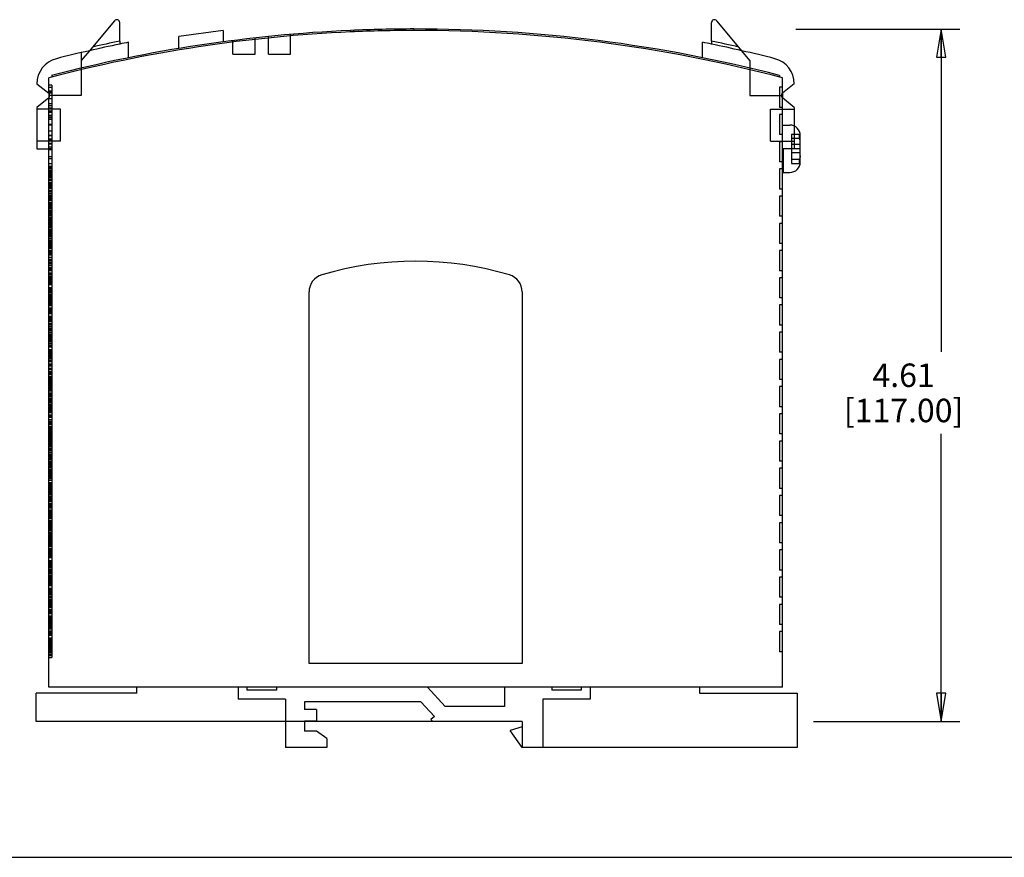
# Model space of a CAD drawing. Units: inches. Extents: x 0 to 17, y 0 to 11.
# Drawn here: x 4.4 to 10.9, y 0 to 5.6 of the extents above; entities that cross this region are included whole.
import ezdxf

# ---------------------------------------------------------------- set-up
doc = ezdxf.new("R2010")
doc.units = ezdxf.units.IN
doc.header["$LTSCALE"] = 0.935
doc.header["$MEASUREMENT"] = 0
doc.layers.get('0').update_dxf_attribs({"linetype": 'CONTINUOUS'})
doc.styles.get("Standard").update_dxf_attribs({"font": 'txt', "width": 0.8})
doc.dimstyles.new('DIMSTYLE_1', dxfattribs={"dimtxt": 0.15625, "dimasz": 0.1875, "dimexe": 0.18, "dimexo": 0.0625, "dimgap": 0.09, "dimtad": 0, "dimtih": 1, "dimtoh": 1, "dimzin": 0, "dimdsep": 46, "dimtxsty": 'STANDARD', "dimblk": 'CLOSED', "dimblk1": 'CLOSED', "dimblk2": 'CLOSED', "dimcen": 0.09, "dimadec": 0, "dimazin": 0, "dimtfac": 1, "dimtofl": 0, "dimtmove": 0, "dimatfit": 3, "dimldrblk": 'CLOSED', "dimfxl": 1, "dimtolj": 1, "dimtzin": 0, "dimarcsym": 0})

# ---------------------------------------------------------------- blocks, each defined once
blk = doc.blocks.new('_CLOSED')
at = {"color": 0, "linetype": 'BYBLOCK'}
for p, q in [((0, 0), (-1, 0.167)), ((-1, 0.167), (-1, -0.167)), ((-1, -0.167), (0, 0)), ((-1, 0), (0, 0))]:
    blk.add_line(p, q, dxfattribs=at)
blk = doc.blocks.new('*D0')
at = {"color": 7, "linetype": 'CONTINUOUS'}
for p, q in [((9.5524, 5.5108), (10.6435, 5.5108)), ((10.5185, 5.5108), (10.5185, 3.3639)), ((10.5185, 0.9045), (10.5185, 2.8171)), ((9.6696, 0.9045), (10.6435, 0.9045))]:
    blk.add_line(p, q, dxfattribs=at)
at = {"color": 7, "linetype": 'CONTINUOUS', "xscale": 0.1875, "yscale": 0.1875, "zscale": 0.1875}
for p, rotation in [((10.5185, 5.5108), 90), ((10.5185, 0.9045), 270)]:
    blk.add_blockref('_CLOSED', p, dxfattribs=dict(at, rotation=rotation))
at = {"color": 7, "linetype": 'CONTINUOUS', "insert": (10.2685, 3.2858), "char_height": 0.15625, "width": 1, "attachment_point": 2, "line_spacing_factor": 0.9}
blk.add_mtext('4.61\\P[117.00]', dxfattribs=at)

msp = doc.modelspace()

# ---------------------------------------------------------------- linework, layer by layer
at = {"color": 7, "linetype": 'CONTINUOUS'}
for p, q in [((5.0186, 5.5666), (4.8717, 5.3916)), ((5.0533, 5.4309), (5.0533, 5.554)), ((6.6084, 5.5029), (6.6084, 5.4931)), ((7.011, 5.5118), (7.011, 5.502)), ((8.9903, 5.4309), (8.9903, 5.554)), ((9.1719, 5.3916), (9.0251, 5.5666)), ((5.7423, 5.502), (5.447, 5.4626)), ((5.447, 5.3821), (5.447, 5.4626)), ((5.7423, 5.502), (5.7423, 5.4264)), ((5.9539, 5.3445), (5.9539, 5.4524)), ((6.0425, 5.3445), (6.0425, 5.4619)), ((6.1901, 5.3445), (6.1901, 5.4758)), ((6.5888, 5.4922), (6.5888, 5.5021)), ((4.8717, 5.3916), (4.8512, 5.3672)), ((5.0533, 5.4309), (5.0533, 5.4112)), ((5.1124, 5.3205), (5.1124, 5.4232)), ((5.8063, 5.3445), (5.8063, 5.4348)), ((8.9313, 5.3205), (8.9313, 5.4232)), ((8.9903, 5.4309), (8.9903, 5.4112)), ((9.1924, 5.3672), (9.1719, 5.3916)), ((4.8512, 5.3672), (4.7974, 5.3031)), ((4.7974, 5.3547), (4.7974, 5.0689)), ((5.8063, 5.3445), (5.9539, 5.3445)), ((6.0425, 5.3445), (6.1901, 5.3445)), ((9.2462, 5.3031), (9.1924, 5.3672)), ((9.2462, 5.3031), (9.2462, 5.0689)), ((4.5809, 5.0845), (4.5809, 5.187)), ((4.5811, 5.0845), (4.5809, 5.187)), ((4.6006, 5.2023), (4.6006, 5.1922)), ((9.4431, 5.2023), (9.4431, 5.1922)), ((9.4625, 5.0845), (9.4628, 5.187)), ((9.4628, 5.0845), (9.4628, 5.187)), ((4.5021, 5.1476), (4.5813, 5.0843)), ((4.6006, 5.1378), (4.5809, 5.1378)), ((4.5809, 5.124), (4.6006, 5.124)), ((4.6006, 5.1378), (4.6006, 1.3287)), ((9.4628, 5.124), (9.4431, 5.124)), ((9.4431, 5.124), (9.4431, 4.9902)), ((9.5415, 5.1476), (9.4623, 5.0843)), ((4.5811, 5.0533), (4.5021, 4.9902)), ((4.5809, 5.1005), (4.6006, 5.1005)), ((4.6006, 5.0947), (4.5809, 5.0947)), ((4.5809, 5.0845), (4.5809, 5.0533)), ((4.6006, 5.0839), (4.5809, 5.0839)), ((4.5809, 1.1319), (4.5809, 5.0533)), ((4.5809, 5.0487), (4.6006, 5.0487)), ((4.5811, 5.0845), (4.5813, 5.0843)), ((4.7974, 5.0689), (4.5887, 5.0689)), ((9.2462, 5.0689), (9.4549, 5.0689)), ((9.4625, 5.0845), (9.4623, 5.0843)), ((9.5415, 4.9902), (9.4625, 5.0533)), ((9.4628, 5.0845), (9.4628, 5.0533)), ((9.4628, 1.1319), (9.4628, 5.0533)), ((4.5021, 4.9902), (4.5021, 4.7146)), ((4.6006, 5.0145), (4.5809, 5.0145)), ((4.6006, 4.9999), (4.5809, 4.9999)), ((4.6006, 4.9857), (4.5809, 4.9857)), ((9.4628, 4.9902), (9.4431, 4.9902)), ((9.5415, 4.9902), (9.5415, 4.7146)), ((4.6596, 4.9783), (4.5021, 4.9783)), ((4.5809, 4.9661), (4.6006, 4.9661)), ((4.5809, 4.9574), (4.6006, 4.9574)), ((4.5809, 4.9381), (4.6006, 4.9381)), ((4.6006, 4.9314), (4.5809, 4.9314)), ((4.5809, 4.9224), (4.6006, 4.9224)), ((4.6596, 4.7657), (4.6596, 4.9783)), ((9.384, 4.9783), (9.5415, 4.9783)), ((9.384, 4.7657), (9.384, 4.9783)), ((9.4628, 4.9429), (9.4431, 4.9429)), ((9.4431, 4.9429), (9.4431, 4.8091)), ((4.6006, 4.9101), (4.5809, 4.9101)), ((4.6006, 4.8752), (4.5809, 4.8752)), ((4.5809, 4.8733), (4.6006, 4.8733)), ((9.4628, 4.872), (9.512, 4.872)), ((4.5809, 4.8351), (4.6006, 4.8351)), ((4.6006, 4.8028), (4.5809, 4.8028)), ((4.6006, 4.8002), (4.5809, 4.8002)), ((9.4628, 4.8091), (9.4431, 4.8091)), ((9.5218, 4.812), (9.5734, 4.812)), ((9.5218, 4.812), (9.5218, 4.6171)), ((9.5218, 4.7842), (9.5734, 4.7842)), ((9.5809, 4.626), (9.5809, 4.8032)), ((4.6596, 4.7657), (4.5021, 4.7657)), ((4.6006, 4.7785), (4.5809, 4.7785)), ((4.5809, 4.7732), (4.6006, 4.7732)), ((4.5809, 4.7526), (4.6006, 4.7526)), ((4.5809, 4.7466), (4.6006, 4.7466)), ((4.6006, 4.7259), (4.5809, 4.7259)), ((9.384, 4.7657), (9.5415, 4.7657)), ((9.4628, 4.7618), (9.4431, 4.7618)), ((9.4431, 4.7618), (9.4431, 4.628)), ((9.5809, 4.7424), (9.5218, 4.7424)), ((4.5021, 4.7146), (4.5809, 4.7146)), ((4.5809, 4.7155), (4.6006, 4.7155)), ((4.6006, 4.7078), (4.5809, 4.7078)), ((4.6006, 4.6605), (4.5809, 4.6605)), ((9.5809, 4.7146), (9.4667, 4.7146)), ((9.4667, 4.7146), (9.4667, 4.5571)), ((9.5809, 4.6867), (9.5218, 4.6867)), ((4.5809, 4.6508), (4.6006, 4.6508)), ((4.5809, 4.6167), (4.6006, 4.6167)), ((4.6006, 4.615), (4.5809, 4.615)), ((4.6006, 4.5965), (4.5809, 4.5965)), ((4.5809, 4.5911), (4.6006, 4.5911)), ((4.5809, 4.5892), (4.6006, 4.5892)), ((4.6006, 4.586), (4.5809, 4.586)), ((9.4628, 4.628), (9.4431, 4.628)), ((9.5218, 4.645), (9.5734, 4.645)), ((9.5218, 4.6171), (9.5734, 4.6171)), ((4.6006, 4.5807), (4.5809, 4.5807)), ((4.6006, 4.5697), (4.5809, 4.5697)), ((4.5809, 4.5675), (4.6006, 4.5675)), ((4.6006, 4.5609), (4.5809, 4.5609)), ((4.6006, 4.5536), (4.5809, 4.5536)), ((4.5809, 4.5475), (4.6006, 4.5475)), ((4.6006, 4.5425), (4.5809, 4.5425)), ((4.6006, 4.542), (4.5809, 4.542)), ((4.5809, 4.5388), (4.6006, 4.5388)), ((4.5809, 4.5307), (4.6006, 4.5307)), ((4.5809, 4.5275), (4.6006, 4.5275)), ((4.5809, 4.5264), (4.6006, 4.5264)), ((9.4628, 4.5807), (9.4431, 4.5807)), ((9.4431, 4.5807), (9.4431, 4.4469)), ((9.4667, 4.5571), (9.4628, 4.5571)), ((9.4667, 4.5571), (9.512, 4.5571)), ((4.6006, 4.5187), (4.5809, 4.5187)), ((4.5809, 4.5094), (4.6006, 4.5094)), ((4.5809, 4.5032), (4.6006, 4.5032)), ((4.6006, 4.488), (4.5809, 4.488)), ((4.6006, 4.4855), (4.5809, 4.4855)), ((4.6006, 4.4842), (4.5809, 4.4842)), ((4.6006, 4.4754), (4.5809, 4.4754)), ((4.5809, 4.4704), (4.6006, 4.4704)), ((4.5809, 4.4682), (4.6006, 4.4682)), ((4.5809, 4.4652), (4.6006, 4.4652)), ((4.6006, 4.457), (4.5809, 4.457)), ((4.6006, 4.4489), (4.5809, 4.4489)), ((4.6006, 4.4475), (4.5809, 4.4475)), ((4.6006, 4.4342), (4.5809, 4.4342)), ((4.5809, 4.4334), (4.6006, 4.4334)), ((4.5809, 4.4321), (4.6006, 4.4321)), ((4.6006, 4.4302), (4.5809, 4.4302)), ((4.5809, 4.4225), (4.6006, 4.4225)), ((4.5809, 4.4213), (4.6006, 4.4213)), ((4.6006, 4.4154), (4.5809, 4.4154)), ((4.5809, 4.4055), (4.6006, 4.4055)), ((4.5809, 4.4017), (4.6006, 4.4017)), ((4.5809, 4.4005), (4.6006, 4.4005)), ((4.5809, 4.4002), (4.6006, 4.4002)), ((4.6006, 4.3998), (4.5809, 4.3998)), ((4.5809, 4.3978), (4.6006, 4.3978)), ((4.6006, 4.3923), (4.5809, 4.3923)), ((9.4628, 4.4469), (9.4431, 4.4469)), ((9.4628, 4.3996), (9.4431, 4.3996)), ((9.4431, 4.3996), (9.4431, 4.2657)), ((4.6006, 4.385), (4.5809, 4.385)), ((4.5809, 4.3827), (4.6006, 4.3827)), ((4.6006, 4.3749), (4.5809, 4.3749)), ((4.6006, 4.3725), (4.5809, 4.3725)), ((4.6006, 4.3699), (4.5809, 4.3699)), ((4.6006, 4.3583), (4.5809, 4.3583)), ((4.6006, 4.3513), (4.5809, 4.3513)), ((4.5809, 4.3487), (4.6006, 4.3487)), ((4.6006, 4.3471), (4.5809, 4.3471)), ((4.6006, 4.3466), (4.5809, 4.3466)), ((4.5809, 4.344), (4.6006, 4.344)), ((4.5809, 4.3423), (4.6006, 4.3423)), ((4.5809, 4.336), (4.6006, 4.336)), ((4.6006, 4.3307), (4.5809, 4.3307)), ((4.6006, 4.3231), (4.5809, 4.3231)), ((4.5809, 4.3222), (4.6006, 4.3222)), ((4.5809, 4.3178), (4.6006, 4.3178)), ((4.5809, 4.3069), (4.6006, 4.3069)), ((4.6006, 4.2955), (4.5809, 4.2955)), ((4.5809, 4.2936), (4.6006, 4.2936)), ((4.6006, 4.2918), (4.5809, 4.2918)), ((4.6006, 4.2843), (4.5809, 4.2843)), ((4.6006, 4.284), (4.5809, 4.284)), ((4.5809, 4.2823), (4.6006, 4.2823)), ((4.5809, 4.2729), (4.6006, 4.2729)), ((4.5809, 4.272), (4.6006, 4.272)), ((4.6006, 4.2671), (4.5809, 4.2671)), ((9.4628, 4.2657), (9.4431, 4.2657)), ((4.6006, 4.2549), (4.5809, 4.2549)), ((4.6006, 4.2476), (4.5809, 4.2476)), ((4.6006, 4.2457), (4.5809, 4.2457)), ((4.6006, 4.2399), (4.5809, 4.2399)), ((4.5809, 4.2364), (4.6006, 4.2364)), ((4.5809, 4.2323), (4.6006, 4.2323)), ((4.5809, 4.2227), (4.6006, 4.2227)), ((4.6006, 4.2223), (4.5809, 4.2223)), ((4.5809, 4.222), (4.6006, 4.222)), ((4.5809, 4.2166), (4.6006, 4.2166)), ((4.5809, 4.2137), (4.6006, 4.2137)), ((4.5809, 4.21), (4.6006, 4.21)), ((4.6006, 4.2075), (4.5809, 4.2075)), ((4.5809, 4.2055), (4.6006, 4.2055)), ((4.6006, 4.2021), (4.5809, 4.2021)), ((4.5809, 4.1982), (4.6006, 4.1982)), ((4.6006, 4.1951), (4.5809, 4.1951)), ((9.4628, 4.2185), (9.4431, 4.2185)), ((9.4431, 4.2185), (9.4431, 4.0846)), ((4.5809, 4.1896), (4.6006, 4.1896)), ((4.6006, 4.1747), (4.5809, 4.1747)), ((4.6006, 4.1716), (4.5809, 4.1716)), ((4.6006, 4.1712), (4.5809, 4.1712)), ((4.6006, 4.1618), (4.5809, 4.1618)), ((4.6006, 4.161), (4.5809, 4.161)), ((4.5809, 4.1559), (4.6006, 4.1559)), ((4.5809, 4.1513), (4.6006, 4.1513)), ((4.5809, 4.1471), (4.6006, 4.1471)), ((4.5809, 4.1463), (4.6006, 4.1463)), ((4.6006, 4.143), (4.5809, 4.143)), ((4.6006, 4.1427), (4.5809, 4.1427)), ((4.6006, 4.1352), (4.5809, 4.1352)), ((4.6006, 4.1287), (4.5809, 4.1287)), ((4.5809, 4.1189), (4.6006, 4.1189)), ((4.5809, 4.1094), (4.6006, 4.1094)), ((4.5809, 4.1077), (4.6006, 4.1077)), ((4.6006, 4.1074), (4.5809, 4.1074)), ((4.5809, 4.1061), (4.6006, 4.1061)), ((4.6006, 4.0985), (4.5809, 4.0985)), ((4.6006, 4.0969), (4.5809, 4.0969)), ((4.5809, 4.0947), (4.6006, 4.0947)), ((4.5809, 4.0864), (4.6006, 4.0864)), ((4.6006, 4.0843), (4.5809, 4.0843)), ((4.5809, 4.0797), (4.6006, 4.0797)), ((4.5809, 4.0787), (4.6006, 4.0787)), ((4.5809, 4.0704), (4.6006, 4.0704)), ((4.6006, 4.0634), (4.5809, 4.0634)), ((4.6006, 4.0614), (4.5809, 4.0614)), ((9.4628, 4.0846), (9.4431, 4.0846)), ((4.6006, 4.0611), (4.5809, 4.0611)), ((4.6006, 4.0593), (4.5809, 4.0593)), ((4.6006, 4.0545), (4.5809, 4.0545)), ((4.5809, 4.0507), (4.6006, 4.0507)), ((4.5809, 4.0387), (4.6006, 4.0387)), ((4.6006, 4.0332), (4.5809, 4.0332)), ((4.5809, 4.0329), (4.6006, 4.0329)), ((4.6006, 4.0302), (4.5809, 4.0302)), ((4.5809, 4.0255), (4.6006, 4.0255)), ((4.6006, 4.0229), (4.5809, 4.0229)), ((4.5809, 4.0202), (4.6006, 4.0202)), ((4.5809, 4.014), (4.6006, 4.014)), ((4.5809, 4.0081), (4.6006, 4.0081)), ((4.6006, 4.0058), (4.5809, 4.0058)), ((9.4628, 4.0374), (9.4431, 4.0374)), ((9.4431, 4.0374), (9.4431, 3.9035)), ((4.5809, 3.9924), (4.6006, 3.9924)), ((4.6006, 3.9914), (4.5809, 3.9914)), ((4.5809, 3.9805), (4.6006, 3.9805)), ((4.6006, 3.9747), (4.5809, 3.9747)), ((4.6006, 3.9713), (4.5809, 3.9713)), ((4.6006, 3.9693), (4.5809, 3.9693)), ((4.5809, 3.9682), (4.6006, 3.9682)), ((4.5809, 3.9572), (4.6006, 3.9572)), ((4.6006, 3.9559), (4.5809, 3.9559)), ((4.5809, 3.9553), (4.6006, 3.9553)), ((4.6006, 3.9539), (4.5809, 3.9539)), ((4.5809, 3.953), (4.6006, 3.953)), ((4.6006, 3.9402), (4.5809, 3.9402)), ((4.6006, 3.9354), (4.5809, 3.9354)), ((4.5809, 3.9236), (4.6006, 3.9236)), ((4.6006, 3.9199), (4.5809, 3.9199)), ((4.5809, 3.9174), (4.6006, 3.9174)), ((4.6006, 3.9131), (4.5809, 3.9131)), ((4.5809, 3.9077), (4.6006, 3.9077)), ((4.5809, 3.9069), (4.6006, 3.9069)), ((4.6006, 3.903), (4.5809, 3.903)), ((4.5809, 3.8883), (4.6006, 3.8883)), ((4.6006, 3.8859), (4.5809, 3.8859)), ((4.5809, 3.8856), (4.6006, 3.8856)), ((4.5809, 3.8818), (4.6006, 3.8818)), ((4.6006, 3.8774), (4.5809, 3.8774)), ((4.6006, 3.8757), (4.5809, 3.8757)), ((4.6006, 3.8726), (4.5809, 3.8726)), ((4.5809, 3.8653), (4.6006, 3.8653)), ((9.4628, 3.9035), (9.4431, 3.9035)), ((4.6006, 3.8574), (4.5809, 3.8574)), ((4.5809, 3.8555), (4.6006, 3.8555)), ((4.5809, 3.8491), (4.6006, 3.8491)), ((4.6006, 3.839), (4.5809, 3.839)), ((4.6006, 3.8385), (4.5809, 3.8385)), ((4.5809, 3.8349), (4.6006, 3.8349)), ((4.5809, 3.8311), (4.6006, 3.8311)), ((4.5809, 3.83), (4.6006, 3.83)), ((4.5809, 3.8295), (4.6006, 3.8295)), ((4.5809, 3.8235), (4.6006, 3.8235)), ((4.6006, 3.8173), (4.5809, 3.8173)), ((4.6006, 3.8106), (4.5809, 3.8106)), ((4.6006, 3.8083), (4.5809, 3.8083)), ((9.4628, 3.8563), (9.4431, 3.8563)), ((9.4431, 3.8563), (9.4431, 3.7224)), ((4.5809, 3.7916), (4.6006, 3.7916)), ((4.6006, 3.7823), (4.5809, 3.7823)), ((4.5809, 3.7811), (4.6006, 3.7811)), ((4.6006, 3.779), (4.5809, 3.779)), ((4.6006, 3.7758), (4.5809, 3.7758)), ((4.6006, 3.7692), (4.5809, 3.7692)), ((4.5809, 3.7687), (4.6006, 3.7687)), ((4.5809, 3.7603), (4.6006, 3.7603)), ((4.5809, 3.7598), (4.6006, 3.7598)), ((4.5809, 3.7502), (4.6006, 3.7502)), ((4.6006, 3.7429), (4.5809, 3.7429)), ((4.5809, 3.7381), (4.6006, 3.7381)), ((6.3132, 1.2894), (6.3132, 3.7623)), ((7.7305, 3.7623), (7.7305, 1.2894)), ((4.6006, 3.7328), (4.5809, 3.7328)), ((4.6006, 3.728), (4.5809, 3.728)), ((4.5809, 3.721), (4.6006, 3.721)), ((4.6006, 3.7101), (4.5809, 3.7101)), ((4.5809, 3.7095), (4.6006, 3.7095)), ((4.5809, 3.702), (4.6006, 3.702)), ((4.5809, 3.6976), (4.6006, 3.6976)), ((4.6006, 3.6943), (4.5809, 3.6943)), ((4.6006, 3.6936), (4.5809, 3.6936)), ((4.5809, 3.6933), (4.6006, 3.6933)), ((4.6006, 3.6902), (4.5809, 3.6902)), ((4.6006, 3.6893), (4.5809, 3.6893)), ((4.6006, 3.6826), (4.5809, 3.6826)), ((4.5809, 3.6803), (4.6006, 3.6803)), ((4.6006, 3.6789), (4.5809, 3.6789)), ((4.5809, 3.6725), (4.6006, 3.6725)), ((9.4628, 3.7224), (9.4431, 3.7224)), ((9.4628, 3.6752), (9.4431, 3.6752)), ((9.4431, 3.6752), (9.4431, 3.5413)), ((4.5809, 3.6555), (4.6006, 3.6555)), ((4.6006, 3.6544), (4.5809, 3.6544)), ((4.6006, 3.6484), (4.5809, 3.6484)), ((4.5809, 3.6462), (4.6006, 3.6462)), ((4.5809, 3.6425), (4.6006, 3.6425)), ((4.5809, 3.6406), (4.6006, 3.6406)), ((4.5809, 3.6351), (4.6006, 3.6351)), ((4.5809, 3.6335), (4.6006, 3.6335)), ((4.6006, 3.6293), (4.5809, 3.6293)), ((4.6006, 3.6252), (4.5809, 3.6252)), ((4.5809, 3.6232), (4.6006, 3.6232)), ((4.6006, 3.6169), (4.5809, 3.6169)), ((4.6006, 3.5984), (4.5809, 3.5984)), ((4.5809, 3.5944), (4.6006, 3.5944)), ((4.6006, 3.5939), (4.5809, 3.5939)), ((4.6006, 3.5922), (4.5809, 3.5922)), ((4.6006, 3.5829), (4.5809, 3.5829)), ((4.5809, 3.5808), (4.6006, 3.5808)), ((4.5809, 3.5709), (4.6006, 3.5709)), ((4.6006, 3.5702), (4.5809, 3.5702)), ((4.5809, 3.568), (4.6006, 3.568)), ((4.5809, 3.5529), (4.6006, 3.5529)), ((4.6006, 3.5517), (4.5809, 3.5517)), ((4.6006, 3.5462), (4.5809, 3.5462)), ((4.5809, 3.5457), (4.6006, 3.5457)), ((4.6006, 3.5432), (4.5809, 3.5432)), ((9.4628, 3.5413), (9.4431, 3.5413)), ((4.5809, 3.5348), (4.6006, 3.5348)), ((4.5809, 3.5292), (4.6006, 3.5292)), ((4.5809, 3.518), (4.6006, 3.518)), ((4.6006, 3.5132), (4.5809, 3.5132)), ((4.6006, 3.51), (4.5809, 3.51)), ((4.5809, 3.5081), (4.6006, 3.5081)), ((4.6006, 3.5065), (4.5809, 3.5065)), ((4.6006, 3.5051), (4.5809, 3.5051)), ((4.5809, 3.4955), (4.6006, 3.4955)), ((4.5809, 3.4938), (4.6006, 3.4938)), ((4.6006, 3.4935), (4.5809, 3.4935)), ((4.5809, 3.4896), (4.6006, 3.4896)), ((4.6006, 3.4874), (4.5809, 3.4874)), ((4.6006, 3.4771), (4.5809, 3.4771)), ((9.4628, 3.4941), (9.4431, 3.4941)), ((9.4431, 3.4941), (9.4431, 3.3602)), ((4.6006, 3.4705), (4.5809, 3.4705)), ((4.5809, 3.4626), (4.6006, 3.4626)), ((4.5809, 3.4549), (4.6006, 3.4549)), ((4.5809, 3.4546), (4.6006, 3.4546)), ((4.5809, 3.445), (4.6006, 3.445)), ((4.6006, 3.4422), (4.5809, 3.4422)), ((4.6006, 3.4416), (4.5809, 3.4416)), ((4.5809, 3.4341), (4.6006, 3.4341)), ((4.5809, 3.424), (4.6006, 3.424)), ((4.5809, 3.4191), (4.6006, 3.4191)), ((4.5809, 3.4084), (4.6006, 3.4084)), ((4.6006, 3.3974), (4.5809, 3.3974)), ((4.6006, 3.3952), (4.5809, 3.3952)), ((4.6006, 3.3937), (4.5809, 3.3937)), ((4.6006, 3.3769), (4.5809, 3.3769)), ((4.5809, 3.3732), (4.6006, 3.3732)), ((4.5809, 3.3684), (4.6006, 3.3684)), ((4.5809, 3.3681), (4.6006, 3.3681)), ((4.6006, 3.3665), (4.5809, 3.3665)), ((4.5809, 3.3612), (4.6006, 3.3612)), ((4.6006, 3.359), (4.5809, 3.359)), ((4.6006, 3.3493), (4.5809, 3.3493)), ((4.5809, 3.3428), (4.6006, 3.3428)), ((9.4628, 3.3602), (9.4431, 3.3602)), ((4.5809, 3.3347), (4.6006, 3.3347)), ((4.5809, 3.3285), (4.6006, 3.3285)), ((4.6006, 3.327), (4.5809, 3.327)), ((4.6006, 3.3191), (4.5809, 3.3191)), ((4.6006, 3.3176), (4.5809, 3.3176)), ((4.5809, 3.3073), (4.6006, 3.3073)), ((4.6006, 3.3067), (4.5809, 3.3067)), ((4.5809, 3.305), (4.6006, 3.305)), ((4.5809, 3.2989), (4.6006, 3.2989)), ((4.5809, 3.2984), (4.6006, 3.2984)), ((4.6006, 3.2823), (4.5809, 3.2823)), ((4.6006, 3.2813), (4.5809, 3.2813)), ((4.6006, 3.2768), (4.5809, 3.2768)), ((9.4628, 3.313), (9.4431, 3.313)), ((9.4431, 3.313), (9.4431, 3.1791)), ((4.6006, 3.2678), (4.5809, 3.2678)), ((4.5809, 3.2554), (4.6006, 3.2554)), ((4.5809, 3.2551), (4.6006, 3.2551)), ((4.6006, 3.2485), (4.5809, 3.2485)), ((4.5809, 3.2474), (4.6006, 3.2474)), ((4.5809, 3.2354), (4.6006, 3.2354)), ((4.5809, 3.2315), (4.6006, 3.2315)), ((4.5809, 3.2295), (4.6006, 3.2295)), ((4.6006, 3.2274), (4.5809, 3.2274)), ((4.6006, 3.2228), (4.5809, 3.2228)), ((4.6006, 3.22), (4.5809, 3.22)), ((4.5809, 3.2165), (4.6006, 3.2165)), ((4.5809, 3.2122), (4.6006, 3.2122)), ((4.6006, 3.1964), (4.5809, 3.1964)), ((4.6006, 3.1935), (4.5809, 3.1935)), ((4.6006, 3.1861), (4.5809, 3.1861)), ((4.6006, 3.1842), (4.5809, 3.1842)), ((4.5809, 3.179), (4.6006, 3.179)), ((4.5809, 3.1766), (4.6006, 3.1766)), ((4.5809, 3.1751), (4.6006, 3.1751)), ((4.5809, 3.1732), (4.6006, 3.1732)), ((4.5809, 3.1709), (4.6006, 3.1709)), ((4.6006, 3.1653), (4.5809, 3.1653)), ((4.6006, 3.1642), (4.5809, 3.1642)), ((4.6006, 3.155), (4.5809, 3.155)), ((4.6006, 3.1516), (4.5809, 3.1516)), ((9.4628, 3.1791), (9.4431, 3.1791)), ((4.5809, 3.1441), (4.6006, 3.1441)), ((4.5809, 3.1415), (4.6006, 3.1415)), ((4.6006, 3.1301), (4.5809, 3.1301)), ((4.5809, 3.1292), (4.6006, 3.1292)), ((4.5809, 3.129), (4.6006, 3.129)), ((4.6006, 3.125), (4.5809, 3.125)), ((4.6006, 3.1229), (4.5809, 3.1229)), ((4.6006, 3.1169), (4.5809, 3.1169)), ((4.5809, 3.1166), (4.6006, 3.1166)), ((4.6006, 3.1081), (4.5809, 3.1081)), ((4.5809, 3.1059), (4.6006, 3.1059)), ((4.5809, 3.1049), (4.6006, 3.1049)), ((4.6006, 3.0894), (4.5809, 3.0894)), ((4.5809, 3.0851), (4.6006, 3.0851)), ((4.6006, 3.0806), (4.5809, 3.0806)), ((4.6006, 3.0788), (4.5809, 3.0788)), ((9.4628, 3.1319), (9.4431, 3.1319)), ((9.4431, 3.1319), (9.4431, 2.998)), ((4.6006, 3.0778), (4.5809, 3.0778)), ((4.6006, 3.0747), (4.5809, 3.0747)), ((4.5809, 3.0686), (4.6006, 3.0686)), ((4.5809, 3.0569), (4.6006, 3.0569)), ((4.6006, 3.0562), (4.5809, 3.0562)), ((4.5809, 3.0509), (4.6006, 3.0509)), ((4.5809, 3.0474), (4.6006, 3.0474)), ((4.5809, 3.045), (4.6006, 3.045)), ((4.5809, 3.0398), (4.6006, 3.0398)), ((4.6006, 3.0385), (4.5809, 3.0385)), ((4.6006, 3.0371), (4.5809, 3.0371)), ((4.6006, 3.0316), (4.5809, 3.0316)), ((4.6006, 3.0302), (4.5809, 3.0302)), ((4.5809, 3.0268), (4.6006, 3.0268)), ((4.5809, 3.0264), (4.6006, 3.0264)), ((4.5809, 3.0153), (4.6006, 3.0153)), ((4.6006, 3.0082), (4.5809, 3.0082)), ((4.6006, 3.0001), (4.5809, 3.0001)), ((4.6006, 2.9997), (4.5809, 2.9997)), ((4.6006, 2.9958), (4.5809, 2.9958)), ((4.6006, 2.9931), (4.5809, 2.9931)), ((4.5809, 2.9909), (4.6006, 2.9909)), ((4.5809, 2.9905), (4.6006, 2.9905)), ((4.5809, 2.9896), (4.6006, 2.9896)), ((4.5809, 2.981), (4.6006, 2.981)), ((4.5809, 2.9793), (4.6006, 2.9793)), ((4.6006, 2.9773), (4.5809, 2.9773)), ((4.6006, 2.9681), (4.5809, 2.9681)), ((4.6006, 2.9634), (4.5809, 2.9634)), ((4.6006, 2.9617), (4.5809, 2.9617)), ((4.5809, 2.9608), (4.6006, 2.9608)), ((9.4628, 2.998), (9.4431, 2.998)), ((9.4628, 2.9508), (9.4431, 2.9508)), ((9.4431, 2.9508), (9.4431, 2.8169)), ((4.6006, 2.9424), (4.5809, 2.9424)), ((4.5809, 2.9421), (4.6006, 2.9421)), ((4.6006, 2.9417), (4.5809, 2.9417)), ((4.5809, 2.9414), (4.6006, 2.9414)), ((4.5809, 2.9311), (4.6006, 2.9311)), ((4.6006, 2.9304), (4.5809, 2.9304)), ((4.6006, 2.9291), (4.5809, 2.9291)), ((4.5809, 2.9286), (4.6006, 2.9286)), ((4.5809, 2.9141), (4.6006, 2.9141)), ((4.5809, 2.9117), (4.6006, 2.9117)), ((4.6006, 2.9107), (4.5809, 2.9107)), ((4.5809, 2.8996), (4.6006, 2.8996)), ((4.6006, 2.8982), (4.5809, 2.8982)), ((4.6006, 2.8937), (4.5809, 2.8937)), ((4.6006, 2.8895), (4.5809, 2.8895)), ((4.5809, 2.8822), (4.6006, 2.8822)), ((4.6006, 2.8799), (4.5809, 2.8799)), ((4.6006, 2.8768), (4.5809, 2.8768)), ((4.6006, 2.8646), (4.5809, 2.8646)), ((4.5809, 2.8631), (4.6006, 2.8631)), ((4.5809, 2.8597), (4.6006, 2.8597)), ((4.5809, 2.8552), (4.6006, 2.8552)), ((4.6006, 2.8545), (4.5809, 2.8545)), ((4.6006, 2.8517), (4.5809, 2.8517)), ((4.5809, 2.8487), (4.6006, 2.8487)), ((4.5809, 2.8416), (4.6006, 2.8416)), ((4.6006, 2.8409), (4.5809, 2.8409)), ((4.6006, 2.8367), (4.5809, 2.8367)), ((4.5809, 2.8323), (4.6006, 2.8323)), ((4.6006, 2.8251), (4.5809, 2.8251)), ((4.5809, 2.8247), (4.6006, 2.8247)), ((9.4628, 2.8169), (9.4431, 2.8169)), ((4.6006, 2.8154), (4.5809, 2.8154)), ((4.5809, 2.8069), (4.6006, 2.8069)), ((4.6006, 2.8062), (4.5809, 2.8062)), ((4.6006, 2.8048), (4.5809, 2.8048)), ((4.5809, 2.8024), (4.6006, 2.8024)), ((4.6006, 2.794), (4.5809, 2.794)), ((4.5809, 2.7919), (4.6006, 2.7919)), ((4.6006, 2.7896), (4.5809, 2.7896)), ((4.5809, 2.7861), (4.6006, 2.7861)), ((4.6006, 2.7848), (4.5809, 2.7848)), ((4.5809, 2.7778), (4.6006, 2.7778)), ((4.6006, 2.769), (4.5809, 2.769)), ((4.6006, 2.7639), (4.5809, 2.7639)), ((4.6006, 2.7598), (4.5809, 2.7598)), ((4.5809, 2.7555), (4.6006, 2.7555)), ((4.6006, 2.7538), (4.5809, 2.7538)), ((9.4628, 2.7697), (9.4431, 2.7697)), ((9.4431, 2.7697), (9.4431, 2.6358)), ((4.6006, 2.7443), (4.5809, 2.7443)), ((4.5809, 2.7426), (4.6006, 2.7426)), ((4.5809, 2.7411), (4.6006, 2.7411)), ((4.6006, 2.7361), (4.5809, 2.7361)), ((4.5809, 2.734), (4.6006, 2.734)), ((4.5809, 2.723), (4.6006, 2.723)), ((4.5809, 2.7192), (4.6006, 2.7192)), ((4.6006, 2.7143), (4.5809, 2.7143)), ((4.6006, 2.7076), (4.5809, 2.7076)), ((4.6006, 2.7073), (4.5809, 2.7073)), ((4.6006, 2.7046), (4.5809, 2.7046)), ((4.5809, 2.6961), (4.6006, 2.6961)), ((4.6006, 2.6831), (4.5809, 2.6831)), ((4.5809, 2.679), (4.6006, 2.679)), ((4.6006, 2.6761), (4.5809, 2.6761)), ((4.6006, 2.6736), (4.5809, 2.6736)), ((4.6006, 2.6706), (4.5809, 2.6706)), ((4.6006, 2.6665), (4.5809, 2.6665)), ((4.5809, 2.666), (4.6006, 2.666)), ((4.5809, 2.6635), (4.6006, 2.6635)), ((4.5809, 2.6607), (4.6006, 2.6607)), ((4.5809, 2.6583), (4.6006, 2.6583)), ((4.5809, 2.6568), (4.6006, 2.6568)), ((4.6006, 2.6521), (4.5809, 2.6521)), ((4.5809, 2.6491), (4.6006, 2.6491)), ((4.6006, 2.6426), (4.5809, 2.6426)), ((4.6006, 2.6422), (4.5809, 2.6422)), ((4.6006, 2.6313), (4.5809, 2.6313)), ((4.5809, 2.6247), (4.6006, 2.6247)), ((4.5809, 2.6243), (4.6006, 2.6243)), ((4.5809, 2.623), (4.6006, 2.623)), ((9.4628, 2.6358), (9.4431, 2.6358)), ((4.5809, 2.6168), (4.6006, 2.6168)), ((4.5809, 2.6148), (4.6006, 2.6148)), ((4.6006, 2.6104), (4.5809, 2.6104)), ((4.5809, 2.6032), (4.6006, 2.6032)), ((4.6006, 2.6024), (4.5809, 2.6024)), ((4.6006, 2.6016), (4.5809, 2.6016)), ((4.6006, 2.596), (4.5809, 2.596)), ((4.5809, 2.5948), (4.6006, 2.5948)), ((4.5809, 2.5936), (4.6006, 2.5936)), ((4.5809, 2.5925), (4.6006, 2.5925)), ((4.6006, 2.5774), (4.5809, 2.5774)), ((4.6006, 2.5771), (4.5809, 2.5771)), ((4.5809, 2.5693), (4.6006, 2.5693)), ((4.6006, 2.5662), (4.5809, 2.5662)), ((4.6006, 2.5654), (4.5809, 2.5654)), ((4.6006, 2.5584), (4.5809, 2.5584)), ((9.4628, 2.5886), (9.4431, 2.5886)), ((9.4431, 2.5886), (9.4431, 2.4547)), ((4.5809, 2.5539), (4.6006, 2.5539)), ((4.5809, 2.5448), (4.6006, 2.5448)), ((4.6006, 2.5439), (4.5809, 2.5439)), ((4.5809, 2.5379), (4.6006, 2.5379)), ((4.5809, 2.5325), (4.6006, 2.5325)), ((4.5809, 2.5294), (4.6006, 2.5294)), ((4.5809, 2.5275), (4.6006, 2.5275)), ((4.6006, 2.5211), (4.5809, 2.5211)), ((4.6006, 2.5199), (4.5809, 2.5199)), ((4.6006, 2.5188), (4.5809, 2.5188)), ((4.6006, 2.5175), (4.5809, 2.5175)), ((4.5809, 2.5103), (4.6006, 2.5103)), ((4.5809, 2.495), (4.6006, 2.495)), ((4.6006, 2.4872), (4.5809, 2.4872)), ((4.6006, 2.4869), (4.5809, 2.4869)), ((4.6006, 2.4832), (4.5809, 2.4832)), ((4.6006, 2.4815), (4.5809, 2.4815)), ((4.5809, 2.4772), (4.6006, 2.4772)), ((4.6006, 2.4766), (4.5809, 2.4766)), ((4.5809, 2.4721), (4.6006, 2.4721)), ((4.5809, 2.4682), (4.6006, 2.4682)), ((4.5809, 2.4669), (4.6006, 2.4669)), ((4.5809, 2.466), (4.6006, 2.466)), ((4.6006, 2.4637), (4.5809, 2.4637)), ((4.6006, 2.4593), (4.5809, 2.4593)), ((4.6006, 2.4494), (4.5809, 2.4494)), ((4.6006, 2.4474), (4.5809, 2.4474)), ((4.5809, 2.4423), (4.6006, 2.4423)), ((4.5809, 2.4394), (4.6006, 2.4394)), ((4.6006, 2.4283), (4.5809, 2.4283)), ((4.5809, 2.4275), (4.6006, 2.4275)), ((4.5809, 2.425), (4.6006, 2.425)), ((9.4628, 2.4547), (9.4431, 2.4547)), ((4.5809, 2.4191), (4.6006, 2.4191)), ((4.6006, 2.4186), (4.5809, 2.4186)), ((4.6006, 2.4168), (4.5809, 2.4168)), ((4.6006, 2.4155), (4.5809, 2.4155)), ((4.5809, 2.415), (4.6006, 2.415)), ((4.5809, 2.4119), (4.6006, 2.4119)), ((4.5809, 2.4019), (4.6006, 2.4019)), ((4.5809, 2.3994), (4.6006, 2.3994)), ((4.6006, 2.399), (4.5809, 2.399)), ((4.6006, 2.3951), (4.5809, 2.3951)), ((4.6006, 2.3858), (4.5809, 2.3858)), ((4.5809, 2.3834), (4.6006, 2.3834)), ((4.6006, 2.3791), (4.5809, 2.3791)), ((4.6006, 2.3728), (4.5809, 2.3728)), ((4.6006, 2.368), (4.5809, 2.368)), ((4.5809, 2.3671), (4.6006, 2.3671)), ((9.4628, 2.4075), (9.4431, 2.4075)), ((9.4431, 2.4075), (9.4431, 2.2736)), ((4.6006, 2.3522), (4.5809, 2.3522)), ((4.5809, 2.3481), (4.6006, 2.3481)), ((4.5809, 2.3447), (4.6006, 2.3447)), ((4.5809, 2.3426), (4.6006, 2.3426)), ((4.5809, 2.3363), (4.6006, 2.3363)), ((4.6006, 2.3353), (4.5809, 2.3353)), ((4.6006, 2.328), (4.5809, 2.328)), ((4.5809, 2.3247), (4.6006, 2.3247)), ((4.6006, 2.3242), (4.5809, 2.3242)), ((4.5809, 2.3112), (4.6006, 2.3112)), ((4.6006, 2.3034), (4.5809, 2.3034)), ((4.6006, 2.2968), (4.5809, 2.2968)), ((4.6006, 2.2934), (4.5809, 2.2934)), ((4.6006, 2.2922), (4.5809, 2.2922)), ((4.5809, 2.2889), (4.6006, 2.2889)), ((4.5809, 2.2877), (4.6006, 2.2877)), ((4.5809, 2.283), (4.6006, 2.283)), ((4.5809, 2.279), (4.6006, 2.279)), ((4.6006, 2.2782), (4.5809, 2.2782)), ((4.6006, 2.2765), (4.5809, 2.2765)), ((4.6006, 2.2758), (4.5809, 2.2758)), ((4.5809, 2.2738), (4.6006, 2.2738)), ((4.6006, 2.2636), (4.5809, 2.2636)), ((4.5809, 2.26), (4.6006, 2.26)), ((4.6006, 2.2568), (4.5809, 2.2568)), ((4.5809, 2.2558), (4.6006, 2.2558)), ((4.5809, 2.2406), (4.6006, 2.2406)), ((4.6006, 2.2401), (4.5809, 2.2401)), ((4.6006, 2.2356), (4.5809, 2.2356)), ((4.6006, 2.2289), (4.5809, 2.2289)), ((9.4628, 2.2736), (9.4431, 2.2736)), ((4.5809, 2.2269), (4.6006, 2.2269)), ((4.6006, 2.2238), (4.5809, 2.2238)), ((4.5809, 2.2224), (4.6006, 2.2224)), ((4.6006, 2.2128), (4.5809, 2.2128)), ((4.5809, 2.2107), (4.6006, 2.2107)), ((4.5809, 2.207), (4.6006, 2.207)), ((4.6006, 2.2029), (4.5809, 2.2029)), ((4.5809, 2.1978), (4.6006, 2.1978)), ((4.6006, 2.1951), (4.5809, 2.1951)), ((4.6006, 2.1922), (4.5809, 2.1922)), ((4.6006, 2.1874), (4.5809, 2.1874)), ((4.5809, 2.1806), (4.6006, 2.1806)), ((4.6006, 2.1716), (4.5809, 2.1716)), ((9.4628, 2.2264), (9.4431, 2.2264)), ((9.4431, 2.2264), (9.4431, 2.0925)), ((4.6006, 2.1612), (4.5809, 2.1612)), ((4.5809, 2.1601), (4.6006, 2.1601)), ((4.5809, 2.1531), (4.6006, 2.1531)), ((4.5809, 2.1522), (4.6006, 2.1522)), ((4.6006, 2.1511), (4.5809, 2.1511)), ((4.6006, 2.1497), (4.5809, 2.1497)), ((4.5809, 2.1483), (4.6006, 2.1483)), ((4.5809, 2.1458), (4.6006, 2.1458)), ((4.5809, 2.1394), (4.6006, 2.1394)), ((4.6006, 2.139), (4.5809, 2.139)), ((4.6006, 2.1303), (4.5809, 2.1303)), ((4.5809, 2.1276), (4.6006, 2.1276)), ((4.6006, 2.12), (4.5809, 2.12)), ((4.6006, 2.1123), (4.5809, 2.1123)), ((4.6006, 2.104), (4.5809, 2.104)), ((4.5809, 2.1034), (4.6006, 2.1034)), ((4.5809, 2.1009), (4.6006, 2.1009)), ((4.5809, 2.1002), (4.6006, 2.1002)), ((4.6006, 2.0979), (4.5809, 2.0979)), ((4.6006, 2.0939), (4.5809, 2.0939)), ((4.5809, 2.09), (4.6006, 2.09)), ((4.6006, 2.0882), (4.5809, 2.0882)), ((4.5809, 2.0814), (4.6006, 2.0814)), ((4.6006, 2.0807), (4.5809, 2.0807)), ((4.6006, 2.08), (4.5809, 2.08)), ((4.5809, 2.0778), (4.6006, 2.0778)), ((4.5809, 2.0724), (4.6006, 2.0724)), ((4.6006, 2.0649), (4.5809, 2.0649)), ((4.5809, 2.0541), (4.6006, 2.0541)), ((4.6006, 2.0528), (4.5809, 2.0528)), ((4.6006, 2.0523), (4.5809, 2.0523)), ((4.5809, 2.0465), (4.6006, 2.0465)), ((4.6006, 2.0427), (4.5809, 2.0427)), ((4.5809, 2.0396), (4.6006, 2.0396)), ((4.6006, 2.0316), (4.5809, 2.0316)), ((9.4628, 2.0925), (9.4431, 2.0925)), ((9.4628, 2.0453), (9.4431, 2.0453)), ((9.4431, 2.0453), (9.4431, 1.9114)), ((4.6006, 2.0305), (4.5809, 2.0305)), ((4.5809, 2.0296), (4.6006, 2.0296)), ((4.5809, 2.0266), (4.6006, 2.0266)), ((4.5809, 2.0201), (4.6006, 2.0201)), ((4.5809, 2.0152), (4.6006, 2.0152)), ((4.5809, 2.0124), (4.6006, 2.0124)), ((4.6006, 2.0077), (4.5809, 2.0077)), ((4.6006, 2.0057), (4.5809, 2.0057)), ((4.6006, 2.005), (4.5809, 2.005)), ((4.6006, 2.0023), (4.5809, 2.0023)), ((4.5809, 1.9944), (4.6006, 1.9944)), ((4.5809, 1.9757), (4.6006, 1.9757)), ((4.6006, 1.9707), (4.5809, 1.9707)), ((4.6006, 1.967), (4.5809, 1.967)), ((4.5809, 1.9641), (4.6006, 1.9641)), ((4.5809, 1.9571), (4.6006, 1.9571)), ((4.5809, 1.9557), (4.6006, 1.9557)), ((4.5809, 1.9543), (4.6006, 1.9543)), ((4.6006, 1.9504), (4.5809, 1.9504)), ((4.5809, 1.9441), (4.6006, 1.9441)), ((4.6006, 1.9371), (4.5809, 1.9371)), ((4.6006, 1.9367), (4.5809, 1.9367)), ((4.6006, 1.9279), (4.5809, 1.9279)), ((4.5809, 1.9193), (4.6006, 1.9193)), ((4.5809, 1.9174), (4.6006, 1.9174)), ((4.6006, 1.9151), (4.5809, 1.9151)), ((4.5809, 1.9134), (4.6006, 1.9134)), ((4.6006, 1.9113), (4.5809, 1.9113)), ((4.6006, 1.9044), (4.5809, 1.9044)), ((4.5809, 1.9015), (4.6006, 1.9015)), ((4.6006, 1.901), (4.5809, 1.901)), ((9.4628, 1.9114), (9.4431, 1.9114)), ((4.6006, 1.8965), (4.5809, 1.8965)), ((4.5809, 1.8956), (4.6006, 1.8956)), ((4.5809, 1.8896), (4.6006, 1.8896)), ((4.5809, 1.8892), (4.6006, 1.8892)), ((4.5809, 1.8871), (4.6006, 1.8871)), ((4.6006, 1.8842), (4.5809, 1.8842)), ((4.6006, 1.8735), (4.5809, 1.8735)), ((4.6006, 1.87), (4.5809, 1.87)), ((4.5809, 1.8678), (4.6006, 1.8678)), ((4.6006, 1.8648), (4.5809, 1.8648)), ((4.5809, 1.8639), (4.6006, 1.8639)), ((4.6006, 1.8567), (4.5809, 1.8567)), ((4.5809, 1.8525), (4.6006, 1.8525)), ((4.6006, 1.8484), (4.5809, 1.8484)), ((4.6006, 1.8399), (4.5809, 1.8399)), ((9.4628, 1.8642), (9.4431, 1.8642)), ((9.4431, 1.8642), (9.4431, 1.7303)), ((4.5809, 1.8331), (4.6006, 1.8331)), ((4.5809, 1.8316), (4.6006, 1.8316)), ((4.5809, 1.83), (4.6006, 1.83)), ((4.5809, 1.8272), (4.6006, 1.8272)), ((4.5809, 1.824), (4.6006, 1.824)), ((4.6006, 1.8195), (4.5809, 1.8195)), ((4.6006, 1.8174), (4.5809, 1.8174)), ((4.6006, 1.8153), (4.5809, 1.8153)), ((4.6006, 1.8132), (4.5809, 1.8132)), ((4.5809, 1.8085), (4.6006, 1.8085)), ((4.5809, 1.7915), (4.6006, 1.7915)), ((4.6006, 1.783), (4.5809, 1.783)), ((4.6006, 1.7807), (4.5809, 1.7807)), ((4.6006, 1.7792), (4.5809, 1.7792)), ((4.5809, 1.7755), (4.6006, 1.7755)), ((4.5809, 1.7695), (4.6006, 1.7695)), ((4.5809, 1.7661), (4.6006, 1.7661)), ((4.5809, 1.7626), (4.6006, 1.7626)), ((4.6006, 1.7621), (4.5809, 1.7621)), ((4.5809, 1.7616), (4.6006, 1.7616)), ((4.5809, 1.7607), (4.6006, 1.7607)), ((4.6006, 1.7535), (4.5809, 1.7535)), ((4.6006, 1.7446), (4.5809, 1.7446)), ((4.6006, 1.7438), (4.5809, 1.7438)), ((4.5809, 1.7353), (4.6006, 1.7353)), ((4.5809, 1.7348), (4.6006, 1.7348)), ((4.6006, 1.7288), (4.5809, 1.7288)), ((4.6006, 1.7266), (4.5809, 1.7266)), ((4.5809, 1.7261), (4.6006, 1.7261)), ((4.6006, 1.7141), (4.5809, 1.7141)), ((4.5809, 1.7135), (4.6006, 1.7135)), ((4.6006, 1.7132), (4.5809, 1.7132)), ((4.6006, 1.7113), (4.5809, 1.7113)), ((4.5809, 1.706), (4.6006, 1.706)), ((9.4628, 1.7303), (9.4431, 1.7303)), ((4.5809, 1.6984), (4.6006, 1.6984)), ((4.5809, 1.6944), (4.6006, 1.6944)), ((4.6006, 1.6885), (4.5809, 1.6885)), ((4.6006, 1.6874), (4.5809, 1.6874)), ((4.6006, 1.6827), (4.5809, 1.6827)), ((4.5809, 1.6817), (4.6006, 1.6817)), ((4.5809, 1.6814), (4.6006, 1.6814)), ((4.6006, 1.6776), (4.5809, 1.6776)), ((4.6006, 1.671), (4.5809, 1.671)), ((4.6006, 1.6663), (4.5809, 1.6663)), ((4.5809, 1.6656), (4.6006, 1.6656)), ((4.6006, 1.6486), (4.5809, 1.6486)), ((4.5809, 1.6422), (4.6006, 1.6422)), ((4.5809, 1.6403), (4.6006, 1.6403)), ((9.4628, 1.6831), (9.4431, 1.6831)), ((9.4431, 1.6831), (9.4431, 1.5492)), ((4.5809, 1.6373), (4.6006, 1.6373)), ((4.6006, 1.6335), (4.5809, 1.6335)), ((4.5809, 1.633), (4.6006, 1.633)), ((4.6006, 1.6327), (4.5809, 1.6327)), ((4.6006, 1.626), (4.5809, 1.626)), ((4.5809, 1.6228), (4.6006, 1.6228)), ((4.6006, 1.6194), (4.5809, 1.6194)), ((4.5809, 1.6075), (4.6006, 1.6075)), ((4.6006, 1.5992), (4.5809, 1.5992)), ((4.6006, 1.5942), (4.5809, 1.5942)), ((4.6006, 1.5909), (4.5809, 1.5909)), ((4.5809, 1.5873), (4.6006, 1.5873)), ((4.6006, 1.5868), (4.5809, 1.5868)), ((4.5809, 1.5848), (4.6006, 1.5848)), ((4.5809, 1.5775), (4.6006, 1.5775)), ((4.5809, 1.5767), (4.6006, 1.5767)), ((4.6006, 1.5743), (4.5809, 1.5743)), ((4.6006, 1.5704), (4.5809, 1.5704)), ((4.5809, 1.569), (4.6006, 1.569)), ((4.6006, 1.5597), (4.5809, 1.5597)), ((4.6006, 1.5526), (4.5809, 1.5526)), ((4.5809, 1.5522), (4.6006, 1.5522)), ((4.5809, 1.5515), (4.6006, 1.5515)), ((4.6006, 1.5463), (4.5809, 1.5463)), ((4.5809, 1.5392), (4.6006, 1.5392)), ((4.6006, 1.5383), (4.5809, 1.5383)), ((4.5809, 1.5314), (4.6006, 1.5314)), ((4.6006, 1.5299), (4.5809, 1.5299)), ((4.6006, 1.5275), (4.5809, 1.5275)), ((4.5809, 1.5253), (4.6006, 1.5253)), ((4.5809, 1.5229), (4.6006, 1.5229)), ((4.6006, 1.5191), (4.5809, 1.5191)), ((4.5809, 1.5076), (4.6006, 1.5076)), ((9.4628, 1.5492), (9.4431, 1.5492)), ((4.6006, 1.5048), (4.5809, 1.5048)), ((4.5809, 1.5026), (4.6006, 1.5026)), ((4.5809, 1.499), (4.6006, 1.499)), ((4.5809, 1.496), (4.6006, 1.496)), ((4.6006, 1.4935), (4.5809, 1.4935)), ((4.6006, 1.4924), (4.5809, 1.4924)), ((4.6006, 1.4905), (4.5809, 1.4905)), ((4.6006, 1.4855), (4.5809, 1.4855)), ((4.6006, 1.4842), (4.5809, 1.4842)), ((4.5809, 1.4788), (4.6006, 1.4788)), ((4.6006, 1.458), (4.5809, 1.458)), ((4.5809, 1.4574), (4.6006, 1.4574)), ((4.5809, 1.4511), (4.6006, 1.4511)), ((4.6006, 1.4482), (4.5809, 1.4482)), ((4.6006, 1.4475), (4.5809, 1.4475)), ((4.5809, 1.4437), (4.6006, 1.4437)), ((4.5809, 1.4428), (4.6006, 1.4428)), ((9.4628, 1.502), (9.4431, 1.502)), ((9.4431, 1.502), (9.4431, 1.3681)), ((4.5809, 1.4371), (4.6006, 1.4371)), ((4.6006, 1.4263), (4.5809, 1.4263)), ((4.5809, 1.4236), (4.6006, 1.4236)), ((4.6006, 1.4155), (4.5809, 1.4155)), ((4.6006, 1.4093), (4.5809, 1.4093)), ((4.6006, 1.4018), (4.5809, 1.4018)), ((4.5809, 1.4001), (4.6006, 1.4001)), ((4.5809, 1.3995), (4.6006, 1.3995)), ((4.5809, 1.3943), (4.6006, 1.3943)), ((4.5809, 1.388), (4.6006, 1.388)), ((4.6006, 1.3875), (4.5809, 1.3875)), ((4.6006, 1.3868), (4.5809, 1.3868)), ((4.5809, 1.3773), (4.6006, 1.3773)), ((4.6006, 1.3756), (4.5809, 1.3756)), ((4.5809, 1.3696), (4.6006, 1.3696)), ((4.5809, 1.3676), (4.6006, 1.3676)), ((4.6006, 1.3639), (4.5809, 1.3639)), ((4.6006, 1.3612), (4.5809, 1.3612)), ((4.5809, 1.3526), (4.6006, 1.3526)), ((4.6006, 1.3505), (4.5809, 1.3505)), ((4.5809, 1.3494), (4.6006, 1.3494)), ((4.6006, 1.3466), (4.5809, 1.3466)), ((4.6006, 1.3411), (4.5809, 1.3411)), ((4.5809, 1.3287), (4.6006, 1.3287)), ((9.4628, 1.3681), (9.4431, 1.3681)), ((7.7305, 1.2894), (6.3132, 1.2894)), ((9.4628, 1.1319), (4.5809, 1.1319)), ((5.1665, 1.0925), (5.1665, 1.1319)), ((5.8407, 1.1319), (5.8407, 1.0532)), ((5.8998, 1.1319), (5.8998, 1.1122)), ((6.0966, 1.1319), (6.0966, 1.1122)), ((7.2187, 1.003), (7.1006, 1.1319)), ((7.6124, 1.1319), (7.6124, 1.003)), ((7.9273, 1.1319), (7.9273, 1.1122)), ((8.1242, 1.1319), (8.1242, 1.1122)), ((8.1832, 1.1319), (8.1832, 1.0532)), ((8.9116, 1.1319), (8.9116, 1.0925)), ((4.4972, 0.9045), (4.4972, 1.0925)), ((5.1665, 1.0925), (4.4972, 1.0925)), ((6.1557, 1.0532), (5.8407, 1.0532)), ((6.0966, 1.1122), (5.8998, 1.1122)), ((6.1557, 1.0532), (6.1557, 0.7303)), ((8.1832, 1.0532), (7.8683, 1.0532)), ((7.8683, 1.0532), (7.8683, 0.7303)), ((8.1242, 1.1122), (7.9273, 1.1122)), ((8.9116, 1.0925), (9.5612, 1.0925)), ((9.5612, 1.0925), (9.5612, 0.7303)), ((7.0572, 1.0335), (6.2836, 1.0335)), ((6.2836, 1.0335), (6.2836, 0.9843)), ((6.3624, 0.9843), (6.2836, 0.9843)), ((6.3624, 0.9843), (6.3624, 0.9055)), ((7.1465, 0.936), (7.0572, 1.0335)), ((7.6124, 1.003), (7.2187, 1.003)), ((7.1465, 0.936), (7.1242, 0.9174)), ((7.136, 0.9045), (7.1242, 0.9174)), ((7.7305, 0.9045), (4.4972, 0.9045)), ((6.3624, 0.9055), (6.2836, 0.9055)), ((6.2836, 0.9055), (6.2836, 0.8396)), ((7.7305, 0.8681), (7.6517, 0.8428)), ((7.7305, 0.9045), (7.7305, 0.7303)), ((6.3624, 0.8396), (6.2836, 0.8396)), ((6.4313, 0.7904), (6.3624, 0.8396)), ((6.4313, 0.7904), (6.4313, 0.7303)), ((7.7305, 0.7303), (7.6517, 0.8428)), ((6.4313, 0.7303), (6.1557, 0.7303)), ((9.5612, 0.7303), (7.7305, 0.7303)), ((0, 0), (17, 0))]:
    msp.add_line(p, q, dxfattribs=at)
for centre, radius, start, end in [((5.0336, 5.554), 0.0197, 0, 140), ((9.01, 5.554), 0.0197, 40, 180), ((7.0218, -4.1142), 9.626, 90.06442, 92.57859), ((7.0218, -4.1142), 9.626, 75.43171, 90.06442), ((7.0218, -4.1142), 9.6161, 92.58124, 104.70476), ((7.0218, -4.1142), 9.626, 92.57859, 104.56829), ((7.0218, -4.1142), 9.6161, 90.06449, 92.58124), ((7.0218, -4.1142), 9.6161, 75.29524, 90.06449), ((7.0218, -4.1142), 9.7267, 101.6763, 102.89476), ((7.0218, -4.1142), 9.7459, 101.65288, 102.74519), ((7.0218, -4.1142), 9.7267, 101.3213, 101.6763), ((7.0218, -4.1142), 9.7267, 78.3237, 78.6787), ((7.0218, -4.1142), 9.7459, 77.25481, 78.34712), ((7.0218, -4.1142), 9.7267, 77.10524, 78.3237), ((4.6741, 5.1476), 0.1719, 104.22421, 180), ((7.0218, -4.1142), 9.7267, 102.89476, 104.22421), ((7.0218, -4.1142), 9.7267, 75.77579, 77.10524), ((9.3696, 5.1476), 0.1719, 0, 75.77579), ((4.569, 5.0689), 0.0197, 307.78254, 52.21746), ((9.4746, 5.0689), 0.0197, 127.78254, 232.21746), ((9.512, 4.8032), 0.0689, 0, 90), ((9.512, 4.626), 0.0689, 270, 360), ((7.0218, 1.7815), 2.185, 73.39845, 106.60155), ((6.4313, 3.7623), 0.1181, 106.60155, 180), ((7.6124, 3.7623), 0.1181, 0, 73.39845)]:
    msp.add_arc(centre, radius, start, end, dxfattribs=at)
for points, knots in [([(9.5809, 4.7896), (9.5809, 4.7922), (9.5803, 4.7975), (9.5777, 4.8051), (9.575, 4.8098), (9.5734, 4.812)], [0, 0, 0, 0, 0.327157, 0.660006, 1, 1, 1, 1]), ([(9.5734, 4.812), (9.5738, 4.809), (9.5743, 4.8028), (9.5743, 4.7935), (9.5738, 4.7872), (9.5734, 4.7842)], [0, 0, 0, 0, 0.32977, 0.666729, 1, 1, 1, 1]), ([(9.5809, 4.7617), (9.5809, 4.7643), (9.5803, 4.7696), (9.5777, 4.7772), (9.575, 4.7819), (9.5734, 4.7842)], [0, 0, 0, 0, 0.327692, 0.656402, 1, 1, 1, 1]), ([(9.5809, 4.6674), (9.5809, 4.6648), (9.5803, 4.6595), (9.5777, 4.6519), (9.575, 4.6472), (9.5734, 4.645)], [0, 0, 0, 0, 0.327692, 0.656402, 1, 1, 1, 1]), ([(9.5734, 4.645), (9.5738, 4.6419), (9.5743, 4.6357), (9.5743, 4.6264), (9.5738, 4.6202), (9.5734, 4.6171)], [0, 0, 0, 0, 0.334147, 0.666866, 1, 1, 1, 1]), ([(9.5734, 4.6171), (9.575, 4.6194), (9.5777, 4.624), (9.5803, 4.6317), (9.5809, 4.637), (9.5809, 4.6396)], [0, 0, 0, 0, 0.340101, 0.673134, 1, 1, 1, 1])]:
    msp.add_open_spline(points, degree=3, knots=knots, dxfattribs=at)

# ---------------------------------------------------------------- dimensions: what is measured, and where the dimension line sits
dim = msp.add_linear_dim(base=(10.5185, 5.5108), p1=(9.6696, 0.9045), p2=(9.5524, 5.5108), angle=90, dimstyle='DIMSTYLE_1', dxfattribs=at)
dim.commit()
dim.dimension.update_dxf_attribs({"geometry": '*D0', "text_midpoint": (10.3622, 3.0905), "dimtype": 160})

doc.saveas('drawing.dxf')
